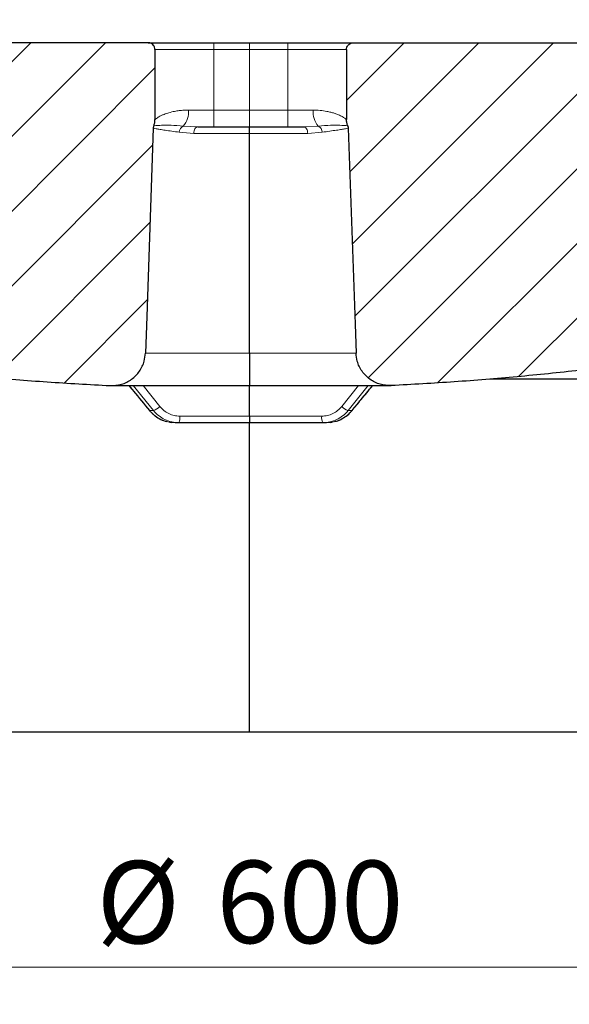
# Model space of a CAD drawing. Units: millimetres. Extents: x 0 to 420, y 0 to 297.
# Drawn here: x 115 to 138, y 39 to 81 of the extents above; entities that cross this region are included whole.
import ezdxf

# ---------------------------------------------------------------- set-up
doc = ezdxf.new("R2010")
doc.units = ezdxf.units.MM
doc.styles.add('SLDTEXTSTYLE0', font='TXT', dxfattribs={"width": 0.605})
doc.dimstyles.new('SLDDIMSTYLE1', dxfattribs={"dimtxt": 3.5, "dimasz": 3.5, "dimexe": 0, "dimexo": 0.0625, "dimgap": 0.875, "dimtad": 1, "dimlfac": 7, "dimrnd": 1e-09, "dimzin": 12, "dimdsep": 46, "dimtxsty": 'SLDTEXTSTYLE0', "dimsah": 1, "dimcen": 0.09, "dimadec": 0, "dimazin": 3, "dimtfac": 1, "dimtdec": 3, "dimtofl": 0, "dimtmove": 0, "dimatfit": 3, "dimfxl": 0, "dimfrac": 2, "dimtolj": 1, "dimtzin": 12, "dimarcsym": 0})
doc.dimstyles.new('SLDDIMSTYLE2', dxfattribs={"dimtxt": 3.5, "dimasz": 3.5, "dimexe": 0, "dimexo": 0.0625, "dimgap": 0.875, "dimtad": 1, "dimdec": 0, "dimlfac": 7, "dimrnd": 1e-09, "dimzin": 12, "dimdsep": 46, "dimtxsty": 'SLDTEXTSTYLE0', "dimsah": 1, "dimcen": 0.09, "dimadec": 0, "dimazin": 3, "dimtol": 1, "dimtp": 2, "dimtm": 2, "dimtfac": 1, "dimtdec": 0, "dimtofl": 0, "dimtmove": 0, "dimatfit": 3, "dimfxl": 0, "dimfrac": 2, "dimtolj": 1, "dimarcsym": 0})
doc.dimstyles.new('SLDDIMSTYLE3', dxfattribs={"dimtxt": 3.5, "dimasz": 3.5, "dimexe": 0, "dimexo": 0.0625, "dimgap": 0.875, "dimtad": 1, "dimdec": 0, "dimlfac": 7, "dimrnd": 1e-09, "dimzin": 12, "dimdsep": 46, "dimtxsty": 'SLDTEXTSTYLE0', "dimsah": 1, "dimcen": 0.09, "dimadec": 0, "dimazin": 3, "dimtfac": 1, "dimtdec": 3, "dimtofl": 0, "dimtmove": 0, "dimatfit": 3, "dimfxl": 0, "dimfrac": 2, "dimtolj": 1, "dimtzin": 12, "dimarcsym": 0})
doc.dimstyles.new('SLDDIMSTYLE5', dxfattribs={"dimtxt": 3.5, "dimasz": 3.5, "dimexe": 0, "dimexo": 0.0625, "dimgap": 0.875, "dimtad": 1, "dimdec": 0, "dimlfac": 7, "dimrnd": 1e-09, "dimzin": 12, "dimdsep": 46, "dimtxsty": 'SLDTEXTSTYLE0', "dimsah": 1, "dimcen": 0.09, "dimadec": 0, "dimazin": 3, "dimtol": 1, "dimtm": 2, "dimtfac": 1, "dimtdec": 0, "dimtofl": 0, "dimtmove": 0, "dimatfit": 3, "dimfxl": 0, "dimfrac": 2, "dimtolj": 1, "dimarcsym": 0})
pattern_1 = [(45, (0, 0), (-1.5875, 1.5875), [])]

# ---------------------------------------------------------------- blocks, each defined once
blk = doc.blocks.new('_D_2')
at = {"color": 7, "linetype": 'Continuous', "lineweight": 0}
for p, q in [((73.009, 79.929), (73.009, 102.464)), ((175.921, 79.929), (175.921, 102.464)), ((175.921, 101.464), (73.009, 101.464))]:
    blk.add_line(p, q, dxfattribs=at)
at = {"color": 7, "linetype": 'Continuous', "lineweight": 18}
for points in [[(73.009, 101.464), (76.509, 100.926), (76.509, 102.003)], [(175.921, 101.464), (172.421, 102.003), (172.421, 100.926)]]:
    blk.add_solid(points, dxfattribs=at)
at = {"color": 7, "linetype": 'Continuous', "lineweight": 18, "attachment_point": 1, "style": 'SLDTEXTSTYLE0'}
for s, insert, char_height in [('%%c', (115.375, 105.976), 3.5), ('720', (120.478, 105.986), 3.5), ('±2', (129.836, 104.936), 2.45)]:
    blk.add_mtext(s, dxfattribs=dict(at, insert=insert, char_height=char_height))
blk = doc.blocks.new('_D_3')
at = {"color": 7, "linetype": 'Continuous', "lineweight": 0}
for p, q in [((81.608, 50.801), (81.608, 39.901)), ((167.322, 50.801), (167.322, 39.901)), ((81.608, 40.901), (167.322, 40.901))]:
    blk.add_line(p, q, dxfattribs=at)
at = {"color": 7, "linetype": 'Continuous', "lineweight": 18}
for points in [[(81.608, 40.901), (85.108, 40.362), (85.108, 41.439)], [(167.322, 40.901), (163.822, 41.439), (163.822, 40.362)]]:
    blk.add_solid(points, dxfattribs=at)
at = {"color": 7, "linetype": 'Continuous', "lineweight": 18, "char_height": 3.5, "attachment_point": 1, "style": 'SLDTEXTSTYLE0'}
for s, insert in [('%%c', (117.903, 45.412)), ('600', (123.006, 45.422))]:
    blk.add_mtext(s, dxfattribs=dict(at, insert=insert))
blk = doc.blocks.new('_D_6')
at = {"color": 7, "linetype": 'Continuous', "lineweight": 0}
for p, q in [((75.195, 77.73), (75.195, 91.298)), ((173.735, 77.73), (173.735, 91.298)), ((75.195, 90.298), (173.735, 90.298))]:
    blk.add_line(p, q, dxfattribs=at)
at = {"color": 7, "linetype": 'Continuous', "lineweight": 18}
for points in [[(75.195, 90.298), (78.695, 89.759), (78.695, 90.836)], [(173.735, 90.298), (170.235, 90.836), (170.235, 89.759)]]:
    blk.add_solid(points, dxfattribs=at)
at = {"color": 7, "linetype": 'Continuous', "lineweight": 18, "attachment_point": 1, "style": 'SLDTEXTSTYLE0'}
for s, insert, char_height in [('0', (131.319, 96.927), 2.45), ('%%c', (115.739, 94.81), 3.5), ('689', (120.842, 94.819), 3.5), ('2', (131.319, 93.762), 2.45), ('-', (130.2, 93.762), 2.45)]:
    blk.add_mtext(s, dxfattribs=dict(at, insert=insert, char_height=char_height))
blk = doc.blocks.new('_D_7')
at = {"color": 7, "linetype": 'Continuous', "lineweight": 0}
for p, q in [((49.465, 50.801), (49.465, 29.901)), ((199.465, 50.801), (199.465, 29.901)), ((49.465, 30.901), (199.465, 30.901))]:
    blk.add_line(p, q, dxfattribs=at)
at = {"color": 7, "linetype": 'Continuous', "lineweight": 18}
for points in [[(49.465, 30.901), (52.965, 30.362), (52.965, 31.439)], [(199.465, 30.901), (195.965, 31.439), (195.965, 30.362)]]:
    blk.add_solid(points, dxfattribs=at)
at = {"color": 7, "linetype": 'Continuous', "lineweight": 18, "char_height": 3.5, "attachment_point": 1, "style": 'SLDTEXTSTYLE0'}
for s, insert in [('%%c', (116.566, 35.412)), ('1050', (121.669, 35.422))]:
    blk.add_mtext(s, dxfattribs=dict(at, insert=insert))

msp = doc.modelspace()

# ---------------------------------------------------------------- hatches: boundary and pattern name
at = {"linetype": 'Continuous', "lineweight": 18}
h = msp.add_hatch(dxfattribs=at)
h.set_pattern_fill('DIN 201 Grauguss', scale=0.5, style=0, pattern_type=2)
h.set_pattern_definition(pattern_1)
edge = h.paths.add_edge_path(flags=0)
edge.add_spline(control_points=[(120.3201, 76.5598), (120.3204, 76.5683), (120.3211, 76.5768), (120.3221, 76.5853), (120.3232, 76.5936), (120.3246, 76.602), (120.3264, 76.6103), (120.3299, 76.6263), (120.3347, 76.6421), (120.3409, 76.6574)], knot_values=[0, 0, 0, 0, 0.0001789, 0.0001789, 0.0001789, 0.0003563, 0.0003563, 0.0003563, 0.0007024, 0.0007024, 0.0007024, 0.0007024], weights=[1, 1, 1, 1, 1, 1, 1, 1, 1, 1], degree=3, periodic=0)
edge.add_spline(control_points=[(120.3409, 76.6574), (120.3579, 76.6991), (120.3709, 76.7426), (120.3797, 76.7867), (120.3842, 76.8095), (120.3877, 76.8326), (120.39, 76.8558), (120.3923, 76.8792), (120.3934, 76.9027), (120.3934, 76.9262)], knot_values=[0, 0, 0, 0, 0.0009452, 0.0009452, 0.0009452, 0.0014325, 0.0014325, 0.0014325, 0.0019245, 0.0019245, 0.0019245, 0.0019245], weights=[1, 1, 1, 1, 1, 1, 1, 1, 1, 1], degree=3, periodic=0)
edge.add_line((120.3934, 76.9262), (120.3934, 79.9005))
edge.add_spline(control_points=[(120.3934, 79.9005), (120.3934, 79.9325), (120.3879, 79.9649), (120.3773, 79.9951), (120.3668, 80.0253), (120.3508, 80.0541), (120.3308, 80.079), (120.3109, 80.104), (120.2863, 80.1259), (120.2592, 80.1428), (120.2321, 80.1598), (120.2017, 80.1723), (120.1705, 80.1793), (120.1499, 80.1839), (120.1288, 80.1863), (120.1077, 80.1863)], knot_values=[0, 0, 0, 0, 0.0006715, 0.0006715, 0.0006715, 0.0013431, 0.0013431, 0.0013431, 0.0020146, 0.0020146, 0.0020146, 0.0026862, 0.0026862, 0.0026862, 0.0031243, 0.0031243, 0.0031243, 0.0031243], weights=[1, 1, 1, 1, 1, 1, 1, 1, 1, 1, 1, 1, 1, 1, 1, 1], degree=3, periodic=0)
edge.add_line((120.1077, 80.1863), (108.3121, 80.1863))
edge.add_spline(control_points=[(108.3121, 80.1863), (108.2802, 80.1863), (108.2477, 80.1807), (108.2176, 80.1702), (108.1874, 80.1596), (108.1586, 80.1436), (108.1336, 80.1236), (108.1087, 80.1037), (108.0868, 80.0791), (108.0699, 80.052), (108.0529, 80.0249), (108.0404, 79.9945), (108.0334, 79.9633), (108.0295, 79.946), (108.0272, 79.9282), (108.0266, 79.9105)], knot_values=[0, 0, 0, 0, 0.0006716, 0.0006716, 0.0006716, 0.0013431, 0.0013431, 0.0013431, 0.0020147, 0.0020147, 0.0020147, 0.0026863, 0.0026863, 0.0026863, 0.0030548, 0.0030548, 0.0030548, 0.0030548], weights=[1, 1, 1, 1, 1, 1, 1, 1, 1, 1, 1, 1, 1, 1, 1, 1], degree=3, periodic=0)
edge.add_spline(control_points=[(108.0266, 79.9105), (107.9128, 76.6526), (107.799, 73.3948), (107.6853, 70.1369), (107.6475, 69.0564), (107.6098, 67.9758), (107.5721, 66.8953)], knot_values=[0.0000002, 0.0000002, 0.0000002, 0.0000002, 0.0684572, 0.0684572, 0.0684572, 0.0911624, 0.0911624, 0.0911624, 0.0911624], weights=[1, 1, 1, 1, 1, 1, 1], degree=3, periodic=0)
edge.add_spline(control_points=[(107.5721, 66.8953), (107.571, 66.8633), (107.5753, 66.8307), (107.5849, 66.8002), (107.5944, 66.7697), (107.6093, 66.7404), (107.6284, 66.7147), (107.6475, 66.6891), (107.6713, 66.6664), (107.6978, 66.6485), (107.7243, 66.6306), (107.7543, 66.617), (107.7852, 66.6089), (107.7963, 66.606), (107.8076, 66.6038), (107.819, 66.6022)], knot_values=[0, 0, 0, 0, 0.0006715, 0.0006715, 0.0006715, 0.0013431, 0.0013431, 0.0013431, 0.0020146, 0.0020146, 0.0020146, 0.0026862, 0.0026862, 0.0026862, 0.0029244, 0.0029244, 0.0029244, 0.0029244], weights=[1, 1, 1, 1, 1, 1, 1, 1, 1, 1, 1, 1, 1, 1, 1, 1], degree=3, periodic=0)
edge.add_spline(control_points=[(107.819, 66.6022), (111.358, 66.1194), (114.9214, 65.7904), (118.489, 65.6171)], knot_values=[0.0522047, 0.0522047, 0.0522047, 0.0522047, 0.127211, 0.127211, 0.127211, 0.127211], weights=[1, 1, 1, 1], degree=3, periodic=0)
edge.add_spline(control_points=[(118.489, 65.6171), (118.6487, 65.6093), (118.812, 65.629), (118.9652, 65.6745), (119.1185, 65.7201), (119.266, 65.7927), (119.3956, 65.8864), (119.5251, 65.9801), (119.6403, 66.0975), (119.7315, 66.2288), (119.8228, 66.3601), (119.8926, 66.509), (119.9352, 66.6631), (119.965, 66.7707), (119.9821, 66.8825), (119.986, 66.9941)], knot_values=[0, 0, 0, 0, 0.0033577, 0.0033577, 0.0033577, 0.0067155, 0.0067155, 0.0067155, 0.0100732, 0.0100732, 0.0100732, 0.0134309, 0.0134309, 0.0134309, 0.0157578, 0.0157578, 0.0157578, 0.0157578], weights=[1, 1, 1, 1, 1, 1, 1, 1, 1, 1, 1, 1, 1, 1, 1, 1], degree=3, periodic=0)
edge.add_spline(control_points=[(119.986, 66.9941), (120.0042, 67.5145), (120.0224, 68.0349), (120.0406, 68.5552), (120.1337, 71.2234), (120.2269, 73.8916), (120.3201, 76.5598)], knot_values=[0.0000002, 0.0000002, 0.0000002, 0.0000002, 0.010935, 0.010935, 0.010935, 0.0670009, 0.0670009, 0.0670009, 0.0670009], weights=[1, 1, 1, 1, 1, 1, 1], degree=3, periodic=0)
h = msp.add_hatch(dxfattribs=at)
h.set_pattern_fill('DIN 201 Grauguss', scale=0.5, style=0, pattern_type=2)
h.set_pattern_definition(pattern_1)
edge = h.paths.add_edge_path(flags=0)
edge.add_spline(control_points=[(128.5362, 76.9262), (128.5362, 76.9027), (128.5374, 76.8792), (128.5397, 76.8558), (128.542, 76.8326), (128.5454, 76.8095), (128.55, 76.7867), (128.5588, 76.7426), (128.5718, 76.6991), (128.5888, 76.6574)], knot_values=[0, 0, 0, 0, 0.0004936, 0.0004936, 0.0004936, 0.0009825, 0.0009825, 0.0009825, 0.0019308, 0.0019308, 0.0019308, 0.0019308], weights=[1, 1, 1, 1, 1, 1, 1, 1, 1, 1], degree=3, periodic=0)
edge.add_spline(control_points=[(128.5888, 76.6574), (128.595, 76.6421), (128.5998, 76.6263), (128.6033, 76.6103), (128.6051, 76.602), (128.6065, 76.5936), (128.6076, 76.5853), (128.6086, 76.5768), (128.6093, 76.5683), (128.6096, 76.5598)], knot_values=[0, 0, 0, 0, 0.0003451, 0.0003451, 0.0003451, 0.0005221, 0.0005221, 0.0005221, 0.0007004, 0.0007004, 0.0007004, 0.0007004], weights=[1, 1, 1, 1, 1, 1, 1, 1, 1, 1], degree=3, periodic=0)
edge.add_spline(control_points=[(128.6096, 76.5598), (128.7066, 73.7825), (128.8036, 71.0052), (128.9006, 68.2279), (128.9149, 67.8166), (128.9293, 67.4054), (128.9436, 66.9941)], knot_values=[0.1492941, 0.1492941, 0.1492941, 0.1492941, 0.2076529, 0.2076529, 0.2076529, 0.2162949, 0.2162949, 0.2162949, 0.2162949], weights=[1, 1, 1, 1, 1, 1, 1], degree=3, periodic=0)
edge.add_spline(control_points=[(128.9436, 66.9941), (128.9475, 66.8825), (128.9647, 66.7707), (128.9945, 66.6631), (129.0371, 66.509), (129.1069, 66.3601), (129.1982, 66.2288), (129.2894, 66.0975), (129.4046, 65.9801), (129.5341, 65.8864), (129.6637, 65.7927), (129.8112, 65.7201), (129.9645, 65.6745), (130.1177, 65.629), (130.281, 65.6093), (130.4407, 65.6171)], knot_values=[0, 0, 0, 0, 0.0023442, 0.0023442, 0.0023442, 0.0057268, 0.0057268, 0.0057268, 0.0091094, 0.0091094, 0.0091094, 0.012492, 0.012492, 0.012492, 0.0158746, 0.0158746, 0.0158746, 0.0158746], weights=[1, 1, 1, 1, 1, 1, 1, 1, 1, 1, 1, 1, 1, 1, 1, 1], degree=3, periodic=0)
edge.add_spline(control_points=[(130.4407, 65.6171), (134.0083, 65.7904), (137.5717, 66.1194), (141.1107, 66.6022)], knot_values=[0.0420755, 0.0420755, 0.0420755, 0.0420755, 0.1170818, 0.1170818, 0.1170818, 0.1170818], weights=[1, 1, 1, 1], degree=3, periodic=0)
edge.add_spline(control_points=[(141.1107, 66.6022), (141.122, 66.6038), (141.1334, 66.606), (141.1445, 66.6089), (141.1754, 66.617), (141.2054, 66.6306), (141.2319, 66.6485), (141.2584, 66.6664), (141.2822, 66.6891), (141.3013, 66.7147), (141.3203, 66.7404), (141.3353, 66.7697), (141.3448, 66.8002), (141.3543, 66.8307), (141.3587, 66.8633), (141.3576, 66.8953)], knot_values=[0, 0, 0, 0, 0.0002412, 0.0002412, 0.0002412, 0.0009212, 0.0009212, 0.0009212, 0.0016011, 0.0016011, 0.0016011, 0.0022811, 0.0022811, 0.0022811, 0.0029611, 0.0029611, 0.0029611, 0.0029611], weights=[1, 1, 1, 1, 1, 1, 1, 1, 1, 1, 1, 1, 1, 1, 1, 1], degree=3, periodic=0)
edge.add_spline(control_points=[(141.3576, 66.8953), (141.3529, 67.0296), (141.3482, 67.1639), (141.3435, 67.2982), (141.3055, 68.388), (141.2674, 69.4778), (141.2293, 70.5676), (141.1206, 73.6819), (141.0118, 76.7962), (140.9031, 79.9105)], knot_values=[0.1116775, 0.1116775, 0.1116775, 0.1116775, 0.1144998, 0.1144998, 0.1144998, 0.1373998, 0.1373998, 0.1373998, 0.2028397, 0.2028397, 0.2028397, 0.2028397], weights=[1, 1, 1, 1, 1, 1, 1, 1, 1, 1], degree=3, periodic=0)
edge.add_spline(control_points=[(140.9031, 79.9105), (140.9025, 79.9282), (140.9002, 79.946), (140.8963, 79.9633), (140.8893, 79.9945), (140.8768, 80.0249), (140.8598, 80.052), (140.8429, 80.0791), (140.821, 80.1037), (140.796, 80.1236), (140.7711, 80.1436), (140.7423, 80.1596), (140.7121, 80.1702), (140.6819, 80.1807), (140.6495, 80.1863), (140.6175, 80.1863)], knot_values=[0, 0, 0, 0, 0.0003723, 0.0003723, 0.0003723, 0.0010505, 0.0010505, 0.0010505, 0.0017288, 0.0017288, 0.0017288, 0.0024071, 0.0024071, 0.0024071, 0.0030853, 0.0030853, 0.0030853, 0.0030853], weights=[1, 1, 1, 1, 1, 1, 1, 1, 1, 1, 1, 1, 1, 1, 1, 1], degree=3, periodic=0)
edge.add_line((140.6175, 80.1863), (128.822, 80.1863))
edge.add_spline(control_points=[(128.822, 80.1863), (128.8009, 80.1863), (128.7798, 80.1839), (128.7592, 80.1793), (128.728, 80.1723), (128.6976, 80.1598), (128.6705, 80.1428), (128.6434, 80.1259), (128.6188, 80.104), (128.5988, 80.079), (128.5789, 80.0541), (128.5629, 80.0253), (128.5523, 79.9951), (128.5418, 79.9649), (128.5362, 79.9325), (128.5362, 79.9005)], knot_values=[0, 0, 0, 0, 0.0004418, 0.0004418, 0.0004418, 0.0011188, 0.0011188, 0.0011188, 0.0017959, 0.0017959, 0.0017959, 0.0024729, 0.0024729, 0.0024729, 0.0031499, 0.0031499, 0.0031499, 0.0031499], weights=[1, 1, 1, 1, 1, 1, 1, 1, 1, 1, 1, 1, 1, 1, 1, 1], degree=3, periodic=0)
edge.add_line((128.5362, 79.9005), (128.5362, 76.9262))

# ---------------------------------------------------------------- linework, layer by layer
at = {"color": 7, "linetype": 'Continuous', "lineweight": 25}
for p, q in [((120.1077, 80.1863), (108.3121, 80.1863)), ((122.8938, 80.1863), (124.4152, 80.1863)), ((124.4152, 80.1863), (126.0363, 80.1863)), ((127.8598, 80.1854), (127.8606, 80.177)), ((128.822, 80.1863), (140.6175, 80.1863)), ((120.3934, 79.9005), (120.3934, 76.9262)), ((128.5362, 79.9005), (128.5362, 76.9262)), ((122.2091, 76.6148), (122.8939, 76.6148)), ((122.8939, 76.6148), (124.4152, 76.6148)), ((124.4152, 76.6148), (126.0363, 76.6148)), ((126.0363, 76.6148), (126.7211, 76.6148)), ((124.4152, 66.9941), (124.4152, 76.3391)), ((134.6494, 65.9005), (138.8182, 65.9005)), ((118.5583, 65.6154), (124.415, 65.6154)), ((124.415, 65.6154), (130.3714, 65.6154)), ((124.4152, 64.3191), (124.4152, 65.5904)), ((121.0092, 64.0694), (121.0921, 64.052)), ((121.2465, 64.0434), (121.4061, 64.0434)), ((127.5265, 64.0434), (127.6863, 64.0434)), ((127.84, 64.0519), (127.9237, 64.0694)), ((124.4152, 50.9005), (124.4152, 64.0273)), ((81.6077, 50.9005), (124.4152, 50.9005)), ((124.4152, 50.9005), (167.322, 50.9005))]:
    msp.add_line(p, q, dxfattribs=at)
at = {"color": 8, "linetype": 'Continuous', "lineweight": 18}
for p, q in [((124.4152, 80.1863), (124.4152, 79.9005)), ((126.0363, 80.1863), (126.0363, 79.9005)), ((120.3934, 79.9005), (122.8938, 79.9005)), ((122.8938, 79.9005), (122.8938, 77.3291)), ((122.8938, 79.9005), (124.4152, 79.9005)), ((124.4152, 79.9005), (126.0363, 79.9005)), ((124.4152, 79.9005), (124.4152, 77.3291)), ((126.0363, 79.9005), (128.5362, 79.9005)), ((126.0363, 77.3291), (126.0363, 79.9005)), ((122.8938, 77.3291), (121.8142, 77.3291)), ((122.8938, 77.3291), (124.4152, 77.3291)), ((124.4152, 77.3291), (124.4152, 76.6148)), ((124.4152, 77.3291), (126.0363, 77.3291)), ((127.1158, 77.3291), (126.0363, 77.3291)), ((126.0363, 77.3291), (126.0363, 76.6148)), ((121.5973, 76.647), (122.2091, 76.6148)), ((126.7211, 76.6148), (127.3327, 76.647)), ((121.4248, 76.3841), (122.0425, 76.3391)), ((122.0425, 76.3391), (124.4152, 76.3391)), ((124.4152, 76.3391), (126.8877, 76.3391)), ((126.8877, 76.3391), (127.5053, 76.3841)), ((124.4152, 66.9941), (119.986, 66.9941)), ((128.9436, 66.9941), (124.4152, 66.9941)), ((120.1661, 64.5537), (119.289, 65.6154)), ((120.3308, 64.5537), (119.4712, 65.6154)), ((120.6009, 64.7274), (119.8899, 65.6154)), ((129.0426, 65.6154), (128.3316, 64.7274)), ((129.4613, 65.6154), (128.6017, 64.5537)), ((129.6437, 65.6154), (128.7666, 64.5537)), ((120.1661, 64.5537), (120.3308, 64.5537)), ((128.6017, 64.5537), (128.7666, 64.5537)), ((124.4152, 64.3191), (121.4489, 64.3191)), ((127.4837, 64.3191), (124.4152, 64.3191))]:
    msp.add_line(p, q, dxfattribs=at)
at = {"color": 8, "linetype": 'Continuous', "lineweight": 18, "flags": 128}
for points in [[(122.8938, 79.9005), (122.8938, 79.9563), (122.8938, 80.0099), (122.8938, 80.0593), (122.8938, 80.1026), (122.8938, 80.1381), (122.8938, 80.1645), (122.8938, 80.1808), (122.8938, 80.1863)], [(122.8939, 76.6148), (122.8939, 76.6286), (122.8938, 76.6692), (122.8938, 76.7352), (122.8938, 76.824), (122.8938, 76.9323), (122.8938, 77.0558), (122.8938, 77.1898), (122.8938, 77.3291)], [(122.0425, 76.3391), (122.0467, 76.3934), (122.0568, 76.4453), (122.0725, 76.493), (122.0933, 76.5346), (122.1183, 76.5687), (122.1466, 76.594), (122.1773, 76.6096), (122.2091, 76.6148)], [(126.7211, 76.6148), (126.7529, 76.6096), (126.7835, 76.594), (126.8119, 76.5687), (126.8369, 76.5346), (126.8576, 76.493), (126.8734, 76.4453), (126.8835, 76.3934), (126.8877, 76.3391)]]:
    msp.add_lwpolyline(points, dxfattribs=at)
at = {"color": 7, "linetype": 'Continuous', "lineweight": 25, "flags": 128}
for points in [[(120.3201, 76.5598), (120.0406, 68.5552), (119.986, 66.9941)], [(128.6096, 76.5598), (128.9006, 68.2279), (128.9436, 66.9941)], [(120.1608, 64.558), (120.1608, 64.5562), (120.1661, 64.5537)], [(128.7666, 64.5537), (128.7719, 64.5562), (128.7719, 64.558)]]:
    msp.add_lwpolyline(points, dxfattribs=at)
at = {"color": 8, "linetype": 'Continuous', "lineweight": 18}
for centre, radius, start, end in [((120.9139, 77.2398), 0.9047, 319.06131, 5.66626), ((128.0159, 77.2398), 0.9045, 174.33348, 220.94888), ((121.7336, 76.3695), 0.3092, 116.15624, 177.28998), ((127.1965, 76.3695), 0.3091, 2.71063, 63.84832), ((120.0631, 65.2667), 0.7616, 290.57802, 314.91511), ((128.8693, 65.2666), 0.7614, 225.08373, 249.4298), ((120.9618, 64.2535), 0.4915, 334.69157, 7.67311), ((127.9704, 64.2535), 0.4911, 172.32104, 205.33073)]:
    msp.add_arc(centre, radius, start, end, dxfattribs=at)
at = {"color": 7, "linetype": 'Continuous', "lineweight": 25}
for centre, start, end in [((118.5583, 67.0439), 267.9019, 270), ((130.3714, 67.0439), 270, 272.78153)]:
    msp.add_arc(centre, 1.4286, start, end, dxfattribs=at)
for points, knots in [([(120.1077, 80.1863), (120.1077, 80.1863), (120.1072, 80.1863), (120.1399, 80.1863), (120.2892, 80.1863), (120.5479, 80.1863), (120.9098, 80.1863), (121.2825, 80.1863), (121.6101, 80.1863), (121.945, 80.1863), (122.374, 80.1863), (122.7239, 80.1863), (122.8938, 80.1863)], [0, 0, 0, 0, 0.0030502, 0.1191917, 0.24229, 0.3705059, 0.5014428, 0.6323797, 0.6965614, 0.7607603, 0.8838585, 1, 1, 1, 1]), ([(120.3934, 79.9005), (120.3903, 79.9327), (120.384, 79.9969), (120.3347, 80.0825), (120.2622, 80.1471), (120.1819, 80.1814), (120.1288, 80.1849), (120.1077, 80.1863)], [0, 0, 0, 0, 0.2146905, 0.4293809, 0.6440728, 0.8587673, 1, 1, 1, 1]), ([(126.0363, 80.1863), (126.2062, 80.1863), (126.5562, 80.1863), (127.0754, 80.1863), (127.5746, 80.1863), (128.0201, 80.1863), (128.3227, 80.1863), (128.514, 80.1863), (128.6665, 80.1863), (128.7899, 80.1863), (128.8225, 80.1863), (128.822, 80.1863), (128.822, 80.1863)], [0, 0, 0, 0, 0.1161578, 0.2392735, 0.3675076, 0.4984629, 0.6294183, 0.6936091, 0.757817, 0.8809327, 0.9970905, 1, 1, 1, 1]), ([(128.5362, 79.9005), (128.5394, 79.9327), (128.5457, 79.9969), (128.595, 80.0825), (128.6675, 80.1471), (128.7478, 80.1814), (128.8009, 80.1849), (128.822, 80.1863)], [0, 0, 0, 0, 0.2146906, 0.4293812, 0.6440731, 0.8587675, 1, 1, 1, 1]), ([(120.3409, 76.6574), (120.3355, 76.6418), (120.3272, 76.6183), (120.3217, 76.5852), (120.3206, 76.5683), (120.3201, 76.5598)], [0, 0, 0, 0, 0.4920146, 0.7449976, 1, 1, 1, 1]), ([(120.3409, 76.6574), (120.3556, 76.7), (120.378, 76.7648), (120.3913, 76.8559), (120.3927, 76.9027), (120.3934, 76.9262)], [0, 0, 0, 0, 0.49034562, 0.74394003, 1, 1, 1, 1]), ([(124.4152, 76.3391), (124.4152, 76.3711), (124.4152, 76.4351), (124.4152, 76.5189), (124.4152, 76.581), (124.4152, 76.6111), (124.4152, 76.6138), (124.4152, 76.6148)], [0, 0, 0, 0, 0.2195491, 0.4390979, 0.6586541, 0.8782258, 1, 1, 1, 1]), ([(128.5888, 76.6574), (128.5741, 76.7), (128.5517, 76.7648), (128.5383, 76.8559), (128.5369, 76.9027), (128.5362, 76.9262)], [0, 0, 0, 0, 0.49034576, 0.74394011, 1, 1, 1, 1]), ([(128.5888, 76.6574), (128.5942, 76.6418), (128.6025, 76.6183), (128.608, 76.5852), (128.6091, 76.5683), (128.6096, 76.5598)], [0, 0, 0, 0, 0.4920142, 0.7449974, 1, 1, 1, 1]), ([(118.489, 65.6171), (118.6502, 65.625), (118.9726, 65.641), (119.4121, 65.8662), (119.7524, 66.2126), (119.946, 66.6115), (119.9744, 66.8826), (119.986, 66.9941)], [0, 0, 0, 0, 0.2128503, 0.4257005, 0.6385507, 0.8514004, 1, 1, 1, 1]), ([(124.4152, 66.9941), (124.4152, 66.8341), (124.4152, 66.5142), (124.4152, 66.095), (124.4152, 65.7846), (124.4152, 65.6342), (124.4152, 65.6203), (124.4152, 65.6154)], [0, 0, 0, 0, 0.2195552, 0.4391102, 0.6586726, 0.8782465, 1, 1, 1, 1]), ([(130.4407, 65.6171), (130.2795, 65.625), (129.9571, 65.641), (129.5176, 65.8662), (129.1773, 66.2126), (128.9837, 66.6115), (128.9553, 66.8826), (128.9436, 66.9941)], [0, 0, 0, 0, 0.2128503, 0.4257005, 0.6385507, 0.8514004, 1, 1, 1, 1]), ([(107.819, 66.6022), (108.7037, 66.4871), (110.4736, 66.2568), (113.1387, 65.9856), (115.8105, 65.7639), (117.596, 65.666), (118.489, 65.6171)], [0, 0, 0, 0, 0.2497041, 0.4995263, 0.7497038, 1, 1, 1, 1]), ([(141.1107, 66.6022), (140.2259, 66.4871), (138.456, 66.2568), (135.791, 65.9856), (133.1192, 65.7639), (131.3336, 65.666), (130.4407, 65.6171)], [0, 0, 0, 0, 0.2497041, 0.4995263, 0.7497038, 1, 1, 1, 1]), ([(119.2867, 65.6154), (119.3503, 65.5381), (119.6402, 65.1857), (119.9325, 64.8332), (120.1608, 64.558)], [0, 0, 0, 0, 0.2191357, 1, 1, 1, 1]), ([(128.7719, 64.558), (128.8999, 64.7123), (129.1892, 65.0613), (129.4807, 65.4139), (129.6434, 65.6119), (129.6463, 65.6154)], [0, 0, 0, 0, 0.4379745, 0.9902754, 1, 1, 1, 1]), ([(120.2416, 64.4767), (120.2772, 64.4385), (120.3749, 64.3338), (120.574, 64.2097), (120.7601, 64.1191), (120.8722, 64.0977), (120.8956, 64.0933)], [0, 0, 0, 0, 0.2025318, 0.5553134, 0.9070566, 1, 1, 1, 1]), ([(128.0357, 64.0928), (128.0588, 64.0972), (128.1709, 64.1186), (128.3577, 64.208), (128.5874, 64.3561), (128.7103, 64.4906), (128.7719, 64.558)], [0, 0, 0, 0, 0.0796296, 0.3866767, 0.6926764, 1, 1, 1, 1]), ([(121.4061, 64.0434), (121.9055, 64.0434), (122.9042, 64.0434), (123.9115, 64.0434), (124.4152, 64.0434)], [0, 0, 0, 0, 0.5000176, 1, 1, 1, 1]), ([(124.4152, 64.3191), (124.4152, 64.2872), (124.4152, 64.2232), (124.4152, 64.1393), (124.4152, 64.0772), (124.4152, 64.0472), (124.4152, 64.0444), (124.4152, 64.0434)], [0, 0, 0, 0, 0.2195682, 0.4391364, 0.658705, 0.8782741, 1, 1, 1, 1]), ([(124.4152, 64.0434), (124.936, 64.0434), (125.9775, 64.0434), (127.0102, 64.0434), (127.5265, 64.0434)], [0, 0, 0, 0, 0.5000157, 1, 1, 1, 1])]:
    msp.add_open_spline(points, degree=3, knots=knots, dxfattribs=at)
at = {"color": 8, "linetype": 'Continuous', "lineweight": 18}
for points, knots in [([(121.8142, 77.3291), (121.749, 77.3278), (121.6138, 77.3252), (121.4174, 77.3054), (121.2469, 77.2785), (121.1017, 77.2472), (120.9864, 77.217), (120.8771, 77.1828), (120.7632, 77.1414), (120.6545, 77.0937), (120.5609, 77.0443), (120.4763, 76.9919), (120.411, 76.9421), (120.3931, 76.9258), (120.3934, 76.9262), (120.3934, 76.9262)], [0, 0, 0, 0, 0.076759, 0.1592964, 0.2477939, 0.3079207, 0.3725498, 0.4303835, 0.4963731, 0.5886762, 0.6686128, 0.7453198, 0.8699976, 0.9940446, 1, 1, 1, 1]), ([(128.5362, 76.9262), (128.5363, 76.9262), (128.5365, 76.926), (128.5324, 76.9297), (128.5142, 76.945), (128.4833, 76.9693), (128.4424, 76.9982), (128.3875, 77.0331), (128.3224, 77.0694), (128.2431, 77.1081), (128.1446, 77.15), (128.0217, 77.1939), (127.8709, 77.2374), (127.6736, 77.2814), (127.426, 77.3197), (127.2154, 77.3261), (127.1158, 77.3291)], [0, 0, 0, 0, 0.0031734, 0.0642202, 0.1280581, 0.1865935, 0.2524952, 0.3080235, 0.3773678, 0.439367, 0.5013196, 0.5882119, 0.6694638, 0.7502877, 0.8818542, 1, 1, 1, 1]), ([(120.3409, 76.6574), (120.3409, 76.6574), (120.3403, 76.6573), (120.3979, 76.6669), (120.6509, 76.684), (121.0458, 76.6893), (121.4142, 76.661), (121.5973, 76.647)], [0, 0, 0, 0, 0.0046278, 0.2566516, 0.5060855, 0.7544991, 1, 1, 1, 1]), ([(127.3327, 76.647), (127.5172, 76.6611), (127.886, 76.6893), (128.2813, 76.6839), (128.5327, 76.6667), (128.5894, 76.6573), (128.5888, 76.6574), (128.5888, 76.6574)], [0, 0, 0, 0, 0.2474459, 0.494872, 0.745789, 0.9961838, 1, 1, 1, 1]), ([(120.3201, 76.5598), (120.3201, 76.5598), (120.3197, 76.5599), (120.3408, 76.5542), (120.4353, 76.5341), (120.5956, 76.5064), (120.8203, 76.4727), (121.0945, 76.4342), (121.3172, 76.4004), (121.4248, 76.3841)], [0, 0, 0, 0, 0.0045923, 0.1654174, 0.3322049, 0.5021128, 0.6709245, 0.8409595, 1, 1, 1, 1]), ([(127.5053, 76.3841), (127.6137, 76.4006), (127.8374, 76.4345), (128.1115, 76.4729), (128.336, 76.5067), (128.4957, 76.5343), (128.5894, 76.5543), (128.61, 76.5599), (128.6096, 76.5598), (128.6096, 76.5598)], [0, 0, 0, 0, 0.1602617, 0.3307638, 0.4988535, 0.669842, 0.8363772, 0.9962376, 1, 1, 1, 1]), ([(121.2465, 64.0434), (121.145, 64.0498), (120.9397, 64.0628), (120.65, 64.1659), (120.3963, 64.3199), (120.2443, 64.4612), (120.1752, 64.5429), (120.1661, 64.5537)], [0, 0, 0, 0, 0.2471107, 0.5002989, 0.7406912, 0.9658051, 1, 1, 1, 1]), ([(121.4061, 64.0434), (121.3045, 64.0498), (121.0995, 64.0627), (120.8139, 64.1656), (120.5465, 64.3234), (120.4055, 64.4739), (120.3308, 64.5537)], [0, 0, 0, 0, 0.2475698, 0.49961, 0.7347727, 1, 1, 1, 1]), ([(121.4489, 64.3191), (121.3678, 64.3244), (121.2054, 64.3348), (120.9756, 64.4192), (120.7661, 64.5468), (120.6561, 64.667), (120.6009, 64.7274)], [0, 0, 0, 0, 0.249374, 0.4995769, 0.7487488, 1, 1, 1, 1]), ([(128.3316, 64.7274), (128.2768, 64.6674), (128.167, 64.5473), (127.9582, 64.4199), (127.728, 64.335), (127.5654, 64.3244), (127.4837, 64.3191)], [0, 0, 0, 0, 0.2494165, 0.4996261, 0.7487414, 1, 1, 1, 1]), ([(128.6017, 64.5537), (128.5272, 64.474), (128.3864, 64.3237), (128.1192, 64.1659), (127.8336, 64.0628), (127.6282, 64.0498), (127.5265, 64.0434)], [0, 0, 0, 0, 0.2647992, 0.4996062, 0.7520511, 1, 1, 1, 1]), ([(128.7666, 64.5537), (128.7644, 64.5511), (128.7579, 64.5433), (128.7363, 64.5179), (128.6671, 64.4418), (128.5206, 64.3101), (128.2829, 64.166), (127.9925, 64.0628), (127.7875, 64.0498), (127.6863, 64.0434)], [0, 0, 0, 0, 0.0083518, 0.0245927, 0.0807369, 0.2577087, 0.5005706, 0.7532911, 1, 1, 1, 1])]:
    msp.add_open_spline(points, degree=3, knots=knots, dxfattribs=at)

# ---------------------------------------------------------------- dimensions: what is measured, and where the dimension line sits
at = {"color": 7, "linetype": 'Continuous', "lineweight": 18}
for base, p1, p2, dimstyle, picture, middle in [((73.0092, 101.4644), (175.9205, 79.8291), (73.0092, 79.8291), 'SLDDIMSTYLE2', '_D_2', (124.4648, 101.4644)), ((173.7348, 90.2979), (75.1949, 77.6298), (173.7348, 77.6298), 'SLDDIMSTYLE5', '_D_6', (124.4648, 90.2979)), ((167.322, 40.9005), (81.6077, 50.9005), (167.322, 50.9005), 'SLDDIMSTYLE3', '_D_3', (124.4648, 40.9005))]:
    dim = msp.add_linear_dim(base=base, p1=p1, p2=p2, text='%%c<>', dimstyle=dimstyle, dxfattribs=at)
    dim.commit()
    dim.dimension.update_dxf_attribs({"geometry": picture, "text_midpoint": middle, "dimtype": 160})
dim = msp.add_linear_dim(base=(199.4648, 30.9005), p1=(49.4648, 50.9005), p2=(199.4648, 50.9005), angle=0, text='%%c<>', dimstyle='SLDDIMSTYLE1', dxfattribs=at)
dim.commit()
dim.dimension.update_dxf_attribs({"geometry": '_D_7', "text_midpoint": (124.4648, 30.9005), "dimtype": 160})

doc.saveas('drawing.dxf')
